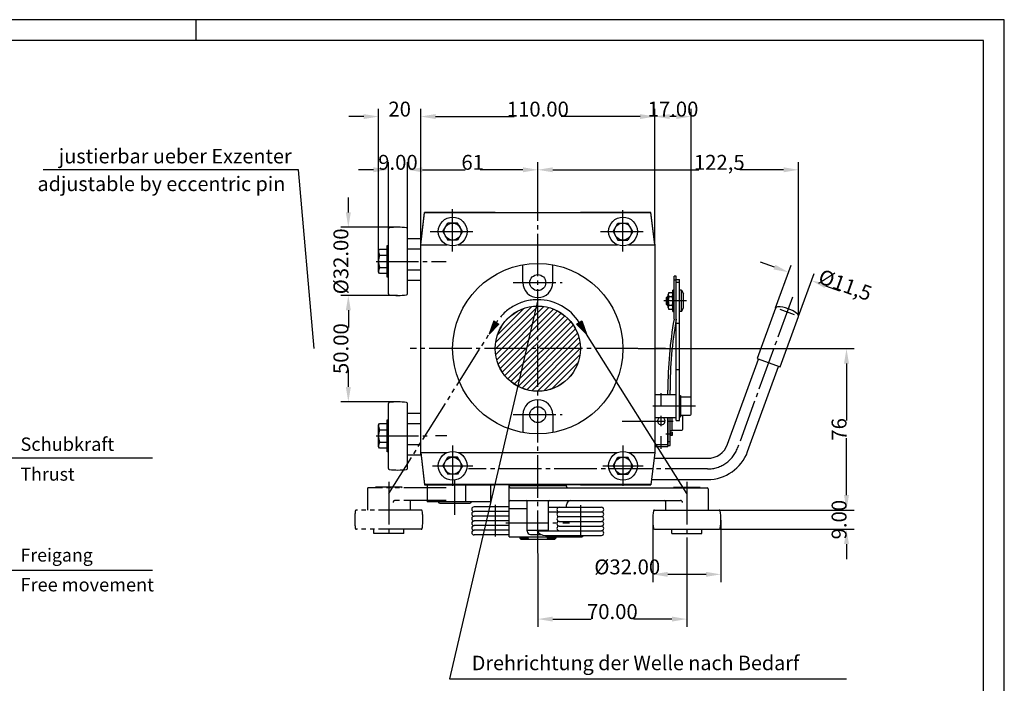
# Model space of a CAD drawing. Extents: x 0 to 840, y 0 to 594.
# Drawn here: x 377 to 840, y 282 to 594 of the extents above; entities that cross this region are included whole.
import ezdxf
from ezdxf.enums import TextEntityAlignment as Align

# ---------------------------------------------------------------- set-up
doc = ezdxf.new("R2010")
doc.units = 0
doc.header["$LTSCALE"] = 2
doc.header["$MEASUREMENT"] = 0
for name, pattern in [('AUSGEZOGEN', [0]), ('HILFSLINIE', [0]), ('MITTELLINIE', [13, 10, -1, 1, -1]), ('SCHWERLINIE', [15, 10, -1, 1, -1, 1, -1]), ('SONDERLINIE1', [0])]:
    doc.linetypes.add(name, pattern=pattern)
for name, color, linetype in [('DIN-RAHMEN', 7, 'AUSGEZOGEN'), ('FERTIGUNGSBEMASSUNG', 7, 'AUSGEZOGEN'), ('HILFSLINIE', 7, 'AUSGEZOGEN'), ('MITTELLINIE', 7, 'AUSGEZOGEN'), ('SCHRAFFUR', 7, 'AUSGEZOGEN'), ('SCHWERLINIE', 7, 'AUSGEZOGEN'), ('SICHTBARE_KANTE', 7, 'AUSGEZOGEN'), ('SONDERLINIE1', 7, 'AUSGEZOGEN'), ('ZEICHNUNGSTEXT', 7, 'AUSGEZOGEN')]:
    doc.layers.add(name, color=color, linetype=linetype)
doc.styles.get("Standard").update_dxf_attribs({"font": 'isocp'})
doc.dimstyles.new('STDBEM', dxfattribs={"dimtxt": 7, "dimasz": 7, "dimexe": 3.6, "dimexo": 0.2, "dimgap": 0.18, "dimtad": 1, "dimzin": 0, "dimdsep": 46, "dimtxsty": 'Standard', "dimcen": 3, "dimadec": 0, "dimazin": 0, "dimtfac": 1, "dimtofl": 0, "dimtmove": 2, "dimatfit": 3, "dimfxl": 0, "dimtolj": 1, "dimtzin": 0, "dimarcsym": 0})

# ---------------------------------------------------------------- blocks, each defined once
blk = doc.blocks.new('*X10')
at = {"layer": 'SCHRAFFUR', "color": 8, "linetype": 'HILFSLINIE'}
for p, q in [((600.678345, 439.107971), (620.877441, 459.306946)), ((623.505859, 459.106934), (600.878418, 436.479553)), ((617.848999, 459.106934), (600.878418, 442.136414)), ((601.358887, 434.131592), (625.85376, 458.626465)), ((601.785034, 445.87149), (614.113892, 458.200287)), ((627.982056, 457.9263), (602.059082, 432.003326)), ((602.94397, 430.059875), (629.925537, 457.041321)), ((631.705322, 455.992798), (603.992554, 428.279968)), ((605.191895, 426.65094), (633.334473, 454.793427)), ((634.81958, 453.450104), (606.535278, 425.165833)), ((608.020386, 423.82251), (636.162842, 451.964996)), ((637.362183, 450.335937), (609.649414, 422.623138)), ((611.429321, 421.574585), (638.410767, 448.556061)), ((639.295776, 446.612579), (613.372803, 420.689636)), ((615.500977, 419.989441), (639.995972, 444.484344)), ((640.47644, 442.136383), (617.848999, 419.508972)), ((620.477417, 419.30896), (640.676392, 439.507965)), ((640.47644, 436.479553), (623.505859, 419.508972)), ((627.240845, 420.415619), (639.569702, 432.744476))]:
    blk.add_line(p, q, dxfattribs=at)
blk = doc.blocks.new('*X11')
at = {"layer": 'SCHRAFFUR', "color": 8, "linetype": 'HILFSLINIE'}
for p, q in [((639.391113, 451.09201), (639.013184, 450.714203)), ((639.083618, 450.643097), (639.772949, 451.33252)), ((640.154907, 451.572998), (639.153931, 450.572021)), ((639.224243, 450.500946), (640.536743, 451.813507)), ((640.918701, 452.053986), (639.294556, 450.429871)), ((639.36499, 450.358765), (641.300659, 452.294495)), ((641.384521, 452.236938), (639.435303, 450.287689)), ((639.505615, 450.216614), (641.421753, 452.132812)), ((641.459106, 452.028656), (639.575928, 450.145538)), ((639.64624, 450.074463), (641.496338, 451.92453)), ((641.533691, 451.820374), (639.716675, 450.003357)), ((639.786987, 449.932281), (641.570923, 451.716248)), ((641.608154, 451.612122), (639.8573, 449.861206)), ((639.927612, 449.790131), (641.645508, 451.507965)), ((641.682739, 451.403839), (639.998047, 449.719025)), ((640.068359, 449.647949), (641.720093, 451.299683)), ((641.757324, 451.195557), (640.138672, 449.576874)), ((640.208984, 449.505798), (641.794678, 451.091431)), ((641.831909, 450.987274), (640.279297, 449.434692)), ((640.349731, 449.363617), (641.869141, 450.883148)), ((641.906494, 450.778992), (640.420044, 449.292542)), ((640.490356, 449.221466), (641.943726, 450.674866)), ((641.981079, 450.57074), (640.560669, 449.15036)), ((640.630981, 449.079285), (642.018311, 450.466583)), ((642.055664, 450.362457), (640.701416, 449.008209)), ((640.771729, 448.937134), (642.092896, 450.258301)), ((642.130249, 450.154175), (640.842041, 448.866028)), ((640.912354, 448.794952), (642.16748, 450.050049)), ((642.204712, 449.945892), (640.982788, 448.723877)), ((641.053101, 448.652802), (642.242065, 449.841766)), ((642.279297, 449.73764), (641.123413, 448.581696)), ((641.193726, 448.51062), (642.31665, 449.633484)), ((642.353882, 449.529358), (641.264038, 448.439545)), ((641.334473, 448.368469), (642.391235, 449.425201)), ((642.428467, 449.321075), (641.404785, 448.297394)), ((641.475098, 448.226288), (642.465698, 449.216949)), ((642.503052, 449.112793), (641.54541, 448.155212)), ((641.615845, 448.084137), (642.540283, 449.008667)), ((642.577637, 448.90451), (641.686157, 448.013062)), ((641.75647, 447.941956), (642.614868, 448.800385)), ((642.652222, 448.696259), (641.826782, 447.87088)), ((641.897095, 447.799805), (642.689453, 448.592102)), ((642.726685, 448.487976), (641.967529, 447.728729)), ((642.037842, 447.657623), (642.764038, 448.38382)), ((642.80127, 448.279694), (642.108154, 447.586548)), ((642.178467, 447.515472), (642.838623, 448.175568)), ((642.875854, 448.071411), (642.248901, 447.444397)), ((642.319214, 447.373291), (642.913208, 447.967285)), ((642.950439, 447.863159), (642.389526, 447.302216)), ((642.459839, 447.23114), (642.987671, 447.759003)), ((643.025024, 447.654877), (642.530151, 447.160065)), ((642.600586, 447.088959), (643.062256, 447.55072)), ((643.099609, 447.446594), (642.670898, 447.017883)), ((642.741211, 446.946808), (643.136841, 447.342468)), ((643.174194, 447.238312), (642.811523, 446.875732)), ((642.881958, 446.804657), (643.211426, 447.134186)), ((643.248779, 447.030029), (642.952271, 446.733551)), ((643.022583, 446.662476), (643.286011, 446.925903)), ((643.323242, 446.821777), (643.092896, 446.5914)), ((643.163208, 446.520325), (643.360596, 446.717621)), ((643.397827, 446.613495), (643.233643, 446.449219)), ((643.303955, 446.378143), (643.435181, 446.509338))]:
    blk.add_line(p, q, dxfattribs=at)
blk = doc.blocks.new('*X12')
at = {"layer": 'SCHRAFFUR', "color": 8, "linetype": 'HILFSLINIE'}
for p, q in [((599.527954, 447.87085), (598.702637, 448.696198)), ((598.739868, 448.800323), (599.598267, 447.941925)), ((599.668579, 448.013031), (598.777222, 448.90448)), ((598.814453, 449.008606), (599.739014, 448.084106)), ((599.809326, 448.155182), (598.851807, 449.112762)), ((598.889038, 449.216888), (599.879639, 448.226257)), ((599.949951, 448.297363), (598.92627, 449.321014)), ((598.963623, 449.425171), (600.020386, 448.368439)), ((600.090698, 448.439514), (599.000854, 449.529297)), ((599.038208, 449.633453), (600.161011, 448.51059)), ((600.231323, 448.581665), (599.075439, 449.737579)), ((599.112793, 449.841705), (600.301636, 448.652771)), ((600.37207, 448.723846), (599.150024, 449.945862)), ((599.187256, 450.049988), (600.442383, 448.794922)), ((600.512695, 448.865997), (599.224609, 450.154114)), ((599.261841, 450.25827), (600.583008, 448.937103)), ((600.653442, 449.008179), (599.299194, 450.362396)), ((599.336426, 450.466553), (600.723755, 449.079254)), ((600.794067, 449.15033), (599.373779, 450.570679)), ((599.411011, 450.674805), (600.86438, 449.221436)), ((600.934692, 449.292511), (599.448242, 450.778961)), ((599.485596, 450.883087), (601.005127, 449.363586)), ((601.075439, 449.434662), (599.522827, 450.987244)), ((599.560181, 451.09137), (601.145752, 449.505768)), ((601.216064, 449.576843), (599.597412, 451.195496)), ((599.634766, 451.299652), (601.286499, 449.647919)), ((601.356812, 449.718994), (599.671997, 451.403778)), ((599.709229, 451.507935), (601.427124, 449.7901)), ((601.497437, 449.861176), (599.746582, 451.612061)), ((599.783813, 451.716187), (601.567749, 449.932251)), ((601.638184, 450.003326), (599.821167, 451.820343)), ((599.858398, 451.924469), (601.708496, 450.074432)), ((601.778809, 450.145508), (599.895752, 452.028595)), ((599.932983, 452.132751), (601.849121, 450.216583)), ((601.919434, 450.287659), (599.970215, 452.236877)), ((600.053955, 452.294586), (601.989868, 450.358734)), ((602.060181, 450.42984), (600.435913, 452.054108)), ((600.817871, 451.813599), (602.130493, 450.500916)), ((602.200806, 450.571991), (601.199707, 451.57312)), ((601.581665, 451.332611), (602.27124, 450.643066)), ((602.341553, 450.714172), (601.963501, 451.092133)), ((597.919678, 446.509308), (598.050781, 446.378113)), ((598.121216, 446.449188), (597.956909, 446.613434)), ((597.994263, 446.71759), (598.191528, 446.520294)), ((598.261841, 446.59137), (598.031494, 446.821716)), ((598.068726, 446.925873), (598.332153, 446.662445)), ((598.402588, 446.733521), (598.106079, 447.029999)), ((598.143311, 447.134125), (598.4729, 446.804596)), ((598.543213, 446.875702), (598.180664, 447.238281)), ((598.217896, 447.342407), (598.613525, 446.946777)), ((598.683838, 447.017853), (598.255249, 447.446533)), ((598.29248, 447.55069), (598.754272, 447.088928)), ((598.824585, 447.160034), (598.329712, 447.654816)), ((598.367065, 447.758972), (598.894897, 447.23111)), ((598.96521, 447.302185), (598.404297, 447.863098)), ((598.44165, 447.967224), (599.035645, 447.37326)), ((599.105957, 447.444366), (598.478882, 448.071381)), ((598.516235, 448.175507), (599.17627, 447.515442)), ((599.246582, 447.586517), (598.553467, 448.279663)), ((598.590698, 448.383789), (599.316895, 447.657593)), ((599.387329, 447.728699), (598.628052, 448.487915)), ((598.665283, 448.592072), (599.457642, 447.799774))]:
    blk.add_line(p, q, dxfattribs=at)
blk = doc.blocks.new('*D39')
at = {"layer": 'Defpoints', "color": 0, "linetype": 'HILFSLINIE'}
for p in [(620.68, 523.31), (620.68, 509.31), (559.48, 495.54)]:
    blk.add_point(p, dxfattribs=at)
at = {"layer": 'FERTIGUNGSBEMASSUNG', "color": 0, "linetype": 'HILFSLINIE', "lineweight": -2}
for p, q in [((559.48, 495.74), (559.48, 526.91)), ((566.48, 523.31), (586.54, 523.31)), ((613.68, 523.31), (593.62, 523.31)), ((620.68, 509.51), (620.68, 526.91))]:
    blk.add_line(p, q, dxfattribs=at)
at = {"layer": 'FERTIGUNGSBEMASSUNG', "color": 0, "linetype": 'HILFSLINIE'}
for points in [[(566.48, 524.47), (566.48, 522.14), (559.48, 523.31)], [(613.68, 524.47), (613.68, 522.14), (620.68, 523.31)]]:
    blk.add_solid(points, dxfattribs=at)
at = {"layer": 'FERTIGUNGSBEMASSUNG', "color": 0, "linetype": 'HILFSLINIE', "insert": (590.08, 526.81), "char_height": 7, "attachment_point": 5}
blk.add_mtext('\\A1;61', dxfattribs=at)
blk = doc.blocks.new('*D40')
at = {"layer": 'Defpoints', "color": 0, "linetype": 'HILFSLINIE'}
for p in [(550.48, 523.31), (550.48, 495.54), (559.48, 495.54)]:
    blk.add_point(p, dxfattribs=at)
at = {"layer": 'FERTIGUNGSBEMASSUNG', "color": 0, "linetype": 'HILFSLINIE', "lineweight": -2}
for p, q in [((543.48, 523.31), (536.48, 523.31)), ((550.48, 495.74), (550.48, 526.91)), ((559.48, 495.74), (559.48, 526.91)), ((566.48, 523.31), (573.48, 523.31))]:
    blk.add_line(p, q, dxfattribs=at)
at = {"layer": 'FERTIGUNGSBEMASSUNG', "color": 0, "linetype": 'HILFSLINIE'}
for points in [[(543.48, 524.47), (543.48, 522.14), (550.48, 523.31)], [(566.48, 524.47), (566.48, 522.14), (559.48, 523.31)]]:
    blk.add_solid(points, dxfattribs=at)
at = {"layer": 'FERTIGUNGSBEMASSUNG', "color": 0, "linetype": 'HILFSLINIE', "insert": (554.98, 526.81), "char_height": 7, "attachment_point": 5}
blk.add_mtext('\\A1;9.00', dxfattribs=at)
blk = doc.blocks.new('*D41')
at = {"layer": 'Defpoints', "color": 0, "linetype": 'HILFSLINIE'}
for p in [(545.88, 548.31), (565.68, 490.91), (545.88, 485.31)]:
    blk.add_point(p, dxfattribs=at)
at = {"layer": 'FERTIGUNGSBEMASSUNG', "color": 0, "linetype": 'HILFSLINIE', "lineweight": -2}
for p, q in [((545.88, 485.51), (545.88, 551.91)), ((565.68, 491.11), (565.68, 551.91)), ((538.88, 548.31), (531.88, 548.31)), ((572.68, 548.31), (579.68, 548.31))]:
    blk.add_line(p, q, dxfattribs=at)
at = {"layer": 'FERTIGUNGSBEMASSUNG', "color": 0, "linetype": 'HILFSLINIE'}
for points in [[(538.88, 549.47), (538.88, 547.14), (545.88, 548.31)], [(572.68, 549.47), (572.68, 547.14), (565.68, 548.31)]]:
    blk.add_solid(points, dxfattribs=at)
at = {"layer": 'FERTIGUNGSBEMASSUNG', "color": 0, "linetype": 'HILFSLINIE', "insert": (555.78, 551.81), "char_height": 7, "attachment_point": 5}
blk.add_mtext('\\A1;20', dxfattribs=at)
blk = doc.blocks.new('*D42')
at = {"layer": 'Defpoints', "color": 0, "linetype": 'HILFSLINIE'}
for p in [(675.68, 548.31), (565.68, 490.91), (675.68, 488.31)]:
    blk.add_point(p, dxfattribs=at)
at = {"layer": 'FERTIGUNGSBEMASSUNG', "color": 0, "linetype": 'HILFSLINIE', "lineweight": -2}
for p, q in [((565.68, 491.11), (565.68, 551.91)), ((675.68, 488.51), (675.68, 551.91)), ((572.68, 548.31), (609.64, 548.31)), ((668.68, 548.31), (631.71, 548.31))]:
    blk.add_line(p, q, dxfattribs=at)
at = {"layer": 'FERTIGUNGSBEMASSUNG', "color": 0, "linetype": 'HILFSLINIE'}
for points in [[(572.68, 549.47), (572.68, 547.14), (565.68, 548.31)], [(668.68, 549.47), (668.68, 547.14), (675.68, 548.31)]]:
    blk.add_solid(points, dxfattribs=at)
at = {"layer": 'FERTIGUNGSBEMASSUNG', "color": 0, "linetype": 'HILFSLINIE', "insert": (620.68, 551.81), "char_height": 7, "attachment_point": 5}
blk.add_mtext('\\A1;110.00', dxfattribs=at)
blk = doc.blocks.new('*D43')
at = {"layer": 'Defpoints', "color": 0, "linetype": 'HILFSLINIE'}
for p in [(675.68, 548.31), (675.68, 488.31), (692.68, 416.06)]:
    blk.add_point(p, dxfattribs=at)
at = {"layer": 'FERTIGUNGSBEMASSUNG', "color": 0, "linetype": 'HILFSLINIE', "lineweight": -2}
for p, q in [((675.68, 488.51), (675.68, 551.91)), ((692.68, 416.26), (692.68, 551.91)), ((685.68, 548.31), (682.68, 548.31))]:
    blk.add_line(p, q, dxfattribs=at)
at = {"layer": 'FERTIGUNGSBEMASSUNG', "color": 0, "linetype": 'HILFSLINIE'}
for points in [[(682.68, 549.47), (682.68, 547.14), (675.68, 548.31)], [(685.68, 549.47), (685.68, 547.14), (692.68, 548.31)]]:
    blk.add_solid(points, dxfattribs=at)
at = {"layer": 'FERTIGUNGSBEMASSUNG', "color": 0, "linetype": 'HILFSLINIE', "insert": (684.18, 551.81), "char_height": 7, "attachment_point": 5}
blk.add_mtext('\\A1;17.00', dxfattribs=at)
blk = doc.blocks.new('*D44')
at = {"layer": 'Defpoints', "color": 0, "linetype": 'HILFSLINIE'}
for p in [(554.98, 496.31), (531.68, 464.31), (554.98, 464.31)]:
    blk.add_point(p, dxfattribs=at)
at = {"layer": 'FERTIGUNGSBEMASSUNG', "color": 0, "linetype": 'HILFSLINIE', "lineweight": -2}
for p, q in [((531.68, 503.31), (531.68, 510.31)), ((554.78, 496.31), (528.08, 496.31)), ((554.78, 464.31), (528.08, 464.31)), ((531.68, 457.31), (531.68, 450.31))]:
    blk.add_line(p, q, dxfattribs=at)
at = {"layer": 'FERTIGUNGSBEMASSUNG', "color": 0, "linetype": 'HILFSLINIE'}
for points in [[(530.51, 503.31), (532.84, 503.31), (531.68, 496.31)], [(530.51, 457.31), (532.84, 457.31), (531.68, 464.31)]]:
    blk.add_solid(points, dxfattribs=at)
at = {"layer": 'FERTIGUNGSBEMASSUNG', "color": 0, "linetype": 'HILFSLINIE', "insert": (528.18, 480.31), "char_height": 7, "attachment_point": 5, "rotation": 90}
blk.add_mtext('\\A1;%%c32.00', dxfattribs=at)
blk = doc.blocks.new('*D45')
at = {"layer": 'Defpoints', "color": 0, "linetype": 'HILFSLINIE'}
for p in [(554.98, 464.31), (531.68, 414.31), (554.98, 414.31)]:
    blk.add_point(p, dxfattribs=at)
at = {"layer": 'FERTIGUNGSBEMASSUNG', "color": 0, "linetype": 'HILFSLINIE', "lineweight": -2}
for p, q in [((554.78, 464.31), (528.08, 464.31)), ((531.68, 457.31), (531.68, 449.29)), ((531.68, 421.31), (531.68, 429.33)), ((554.78, 414.31), (528.08, 414.31))]:
    blk.add_line(p, q, dxfattribs=at)
at = {"layer": 'FERTIGUNGSBEMASSUNG', "color": 0, "linetype": 'HILFSLINIE'}
for points in [[(530.51, 457.31), (532.84, 457.31), (531.68, 464.31)], [(530.51, 421.31), (532.84, 421.31), (531.68, 414.31)]]:
    blk.add_solid(points, dxfattribs=at)
at = {"layer": 'FERTIGUNGSBEMASSUNG', "color": 0, "linetype": 'HILFSLINIE', "insert": (528.18, 439.31), "char_height": 7, "attachment_point": 5, "rotation": 90}
blk.add_mtext('\\A1;50.00', dxfattribs=at)
blk = doc.blocks.new('*D46')
at = {"layer": 'Defpoints', "color": 0, "linetype": 'HILFSLINIE'}
for p in [(667.68, 439.31), (765.68, 439.31), (705.91, 363.51)]:
    blk.add_point(p, dxfattribs=at)
at = {"layer": 'FERTIGUNGSBEMASSUNG', "color": 0, "linetype": 'HILFSLINIE', "lineweight": -2}
for p, q in [((667.88, 439.31), (769.28, 439.31)), ((765.68, 432.31), (765.68, 405.61)), ((765.68, 370.51), (765.68, 397.2)), ((706.11, 363.51), (769.28, 363.51))]:
    blk.add_line(p, q, dxfattribs=at)
at = {"layer": 'FERTIGUNGSBEMASSUNG', "color": 0, "linetype": 'HILFSLINIE'}
for points in [[(764.51, 432.31), (766.84, 432.31), (765.68, 439.31)], [(764.51, 370.51), (766.84, 370.51), (765.68, 363.51)]]:
    blk.add_solid(points, dxfattribs=at)
at = {"layer": 'FERTIGUNGSBEMASSUNG', "color": 0, "linetype": 'HILFSLINIE', "insert": (762.18, 401.41), "char_height": 7, "attachment_point": 5, "rotation": 90}
blk.add_mtext('\\A1;76', dxfattribs=at)
blk = doc.blocks.new('*D47')
at = {"layer": 'Defpoints', "color": 0, "linetype": 'HILFSLINIE'}
for p in [(705.91, 363.51), (705.91, 354.51), (765.68, 354.51)]:
    blk.add_point(p, dxfattribs=at)
at = {"layer": 'FERTIGUNGSBEMASSUNG', "color": 0, "linetype": 'HILFSLINIE', "lineweight": -2}
for p, q in [((765.68, 370.51), (765.68, 377.51)), ((706.11, 363.51), (769.28, 363.51)), ((706.11, 354.51), (769.28, 354.51)), ((765.68, 347.51), (765.68, 340.51))]:
    blk.add_line(p, q, dxfattribs=at)
at = {"layer": 'FERTIGUNGSBEMASSUNG', "color": 0, "linetype": 'HILFSLINIE'}
for points in [[(764.51, 370.51), (766.84, 370.51), (765.68, 363.51)], [(764.51, 347.51), (766.84, 347.51), (765.68, 354.51)]]:
    blk.add_solid(points, dxfattribs=at)
at = {"layer": 'FERTIGUNGSBEMASSUNG', "color": 0, "linetype": 'HILFSLINIE', "insert": (762.18, 359.01), "char_height": 7, "attachment_point": 5, "rotation": 90}
blk.add_mtext('\\A1;9.00', dxfattribs=at)
blk = doc.blocks.new('*D48')
at = {"layer": 'Defpoints', "color": 0, "linetype": 'HILFSLINIE'}
for p in [(674.68, 359.01), (706.68, 359.01), (674.68, 333.31)]:
    blk.add_point(p, dxfattribs=at)
at = {"layer": 'FERTIGUNGSBEMASSUNG', "color": 0, "linetype": 'HILFSLINIE', "lineweight": -2}
for p, q in [((674.68, 358.81), (674.68, 329.71)), ((706.68, 358.81), (706.68, 329.71)), ((699.68, 333.31), (681.68, 333.31))]:
    blk.add_line(p, q, dxfattribs=at)
at = {"layer": 'FERTIGUNGSBEMASSUNG', "color": 0, "linetype": 'HILFSLINIE'}
for points in [[(681.68, 334.47), (681.68, 332.14), (674.68, 333.31)], [(699.68, 334.47), (699.68, 332.14), (706.68, 333.31)]]:
    blk.add_solid(points, dxfattribs=at)
at = {"layer": 'FERTIGUNGSBEMASSUNG', "color": 0, "linetype": 'HILFSLINIE', "insert": (662.68, 336.81), "char_height": 7, "attachment_point": 5}
blk.add_mtext('\\A1;%%c32.00', dxfattribs=at)
blk = doc.blocks.new('*D49')
at = {"layer": 'Defpoints', "color": 0, "linetype": 'HILFSLINIE'}
for p in [(690.68, 350.86), (620.68, 343.31), (620.68, 312.31)]:
    blk.add_point(p, dxfattribs=at)
at = {"layer": 'FERTIGUNGSBEMASSUNG', "color": 0, "linetype": 'HILFSLINIE', "lineweight": -2}
for p, q in [((690.68, 350.66), (690.68, 308.71)), ((620.68, 343.11), (620.68, 308.71)), ((627.68, 312.31), (645.69, 312.31)), ((683.68, 312.31), (665.66, 312.31))]:
    blk.add_line(p, q, dxfattribs=at)
at = {"layer": 'FERTIGUNGSBEMASSUNG', "color": 0, "linetype": 'HILFSLINIE'}
for points in [[(627.68, 313.47), (627.68, 311.14), (620.68, 312.31)], [(683.68, 313.47), (683.68, 311.14), (690.68, 312.31)]]:
    blk.add_solid(points, dxfattribs=at)
at = {"layer": 'FERTIGUNGSBEMASSUNG', "color": 0, "linetype": 'HILFSLINIE', "insert": (655.68, 315.81), "char_height": 7, "attachment_point": 5}
blk.add_mtext('\\A1;70.00', dxfattribs=at)
blk = doc.blocks.new('*D50')
at = {"layer": 'Defpoints', "color": 0, "linetype": 'HILFSLINIE'}
for p in [(620.68, 523.31), (620.68, 509.31), (743.14, 454.75)]:
    blk.add_point(p, dxfattribs=at)
at = {"layer": 'FERTIGUNGSBEMASSUNG', "color": 0, "linetype": 'HILFSLINIE', "lineweight": -2}
for p, q in [((620.68, 509.51), (620.68, 526.91)), ((627.68, 523.31), (696.31, 523.31)), ((736.14, 523.31), (715.51, 523.31)), ((743.14, 454.95), (743.14, 526.91))]:
    blk.add_line(p, q, dxfattribs=at)
at = {"layer": 'FERTIGUNGSBEMASSUNG', "color": 0, "linetype": 'HILFSLINIE'}
for points in [[(627.68, 524.47), (627.68, 522.14), (620.68, 523.31)], [(736.14, 524.47), (736.14, 522.14), (743.14, 523.31)]]:
    blk.add_solid(points, dxfattribs=at)
at = {"layer": 'FERTIGUNGSBEMASSUNG', "color": 0, "linetype": 'HILFSLINIE', "insert": (705.91, 526.81), "char_height": 7, "attachment_point": 5}
blk.add_mtext('\\A1;122,5', dxfattribs=at)
blk = doc.blocks.new('*D51')
at = {"layer": 'Defpoints', "color": 0, "linetype": 'HILFSLINIE'}
for p in [(749.22, 471.27), (732.32, 458.32), (743.08, 454.41)]:
    blk.add_point(p, dxfattribs=at)
at = {"layer": 'FERTIGUNGSBEMASSUNG', "color": 0, "linetype": 'HILFSLINIE', "lineweight": -2}
for p, q in [((731.88, 477.58), (725.3, 479.98)), ((732.39, 458.51), (739.69, 478.57)), ((743.15, 454.6), (750.45, 474.65)), ((755.8, 468.88), (762.37, 466.48))]:
    blk.add_line(p, q, dxfattribs=at)
at = {"layer": 'FERTIGUNGSBEMASSUNG', "color": 0, "linetype": 'HILFSLINIE'}
for points in [[(732.28, 478.68), (731.48, 476.49), (738.46, 475.19)], [(756.2, 469.97), (755.4, 467.78), (749.22, 471.27)]]:
    blk.add_solid(points, dxfattribs=at)
at = {"layer": 'FERTIGUNGSBEMASSUNG', "color": 0, "linetype": 'HILFSLINIE', "insert": (765.09, 469.22), "char_height": 7, "attachment_point": 5, "rotation": 340}
blk.add_mtext('\\A1;%%c11,5', dxfattribs=at)

msp = doc.modelspace()

# ---------------------------------------------------------------- linework, layer by layer
at = {"layer": 'DIN-RAHMEN', "color": 8, "linetype": 'HILFSLINIE'}
for p, q in [((839.800049, 593.799988), (0.200001, 593.799988)), ((460.200012, 584), (460.200012, 593.799988)), ((839.800049, 0.2), (839.800049, 593.799988))]:
    msp.add_line(p, q, dxfattribs=at)
at = {"layer": 'DIN-RAHMEN', "color": 7, "linetype": 'AUSGEZOGEN'}
for p, q in [((830, 584), (10, 584)), ((830, 10), (830, 584))]:
    msp.add_line(p, q, dxfattribs=at)
at = {"layer": 'HILFSLINIE', "color": 8, "linetype": 'HILFSLINIE'}
for p, q in [((681.976562, 463.329437), (681.17688, 463.329437)), ((681.17688, 460.087433), (681.976562, 460.087433)), ((734.417969, 457.797485), (741.136841, 455.352051)), ((600.002563, 452.326996), (597.771606, 446.095978)), ((602.42688, 450.800385), (597.771606, 446.095978)), ((600.002563, 452.326996), (602.42688, 450.800385)), ((638.927979, 450.800385), (641.352295, 452.326996)), ((638.927979, 450.800385), (643.58313, 446.095978)), ((641.352295, 452.326996), (643.58313, 446.095978)), ((690.67749, 371.307953), (643.58313, 446.095978)), ((675.677368, 394.227966), (681.677368, 394.227966))]:
    msp.add_line(p, q, dxfattribs=at)
msp.add_arc((620.677368, 439.307953), 22.999998, 32.198689, 90, dxfattribs=at)
at = {"layer": 'MITTELLINIE', "color": 8, "linetype": 'MITTELLINIE'}
for p, q in [((620.677368, 343.307953), (620.677368, 509.307922)), ((580.677368, 484.857941), (580.677368, 505.871063)), ((660.677368, 484.857941), (660.677368, 504.362823)), ((570.18335, 494.307953), (591.171509, 494.307953)), ((650.18335, 494.307953), (671.171387, 494.307953)), ((544.677368, 480.307953), (577.677368, 480.307953)), ((609.177368, 470.307953), (632.177368, 470.307953)), ((740.28064, 463.452362), (714.520752, 392.677643)), ((690.466919, 461.708435), (679.886963, 461.708435)), ((667.677368, 439.307953), (560.677368, 439.307953)), ((680.677368, 439.307953), (675.477417, 439.307953)), ((678.677368, 412.34436), (678.677368, 418.333557)), ((694.677368, 412.307953), (673.072998, 412.307953)), ((609.177368, 408.307953), (632.177368, 408.307953)), ((678.677368, 402.902588), (678.677368, 407.713318)), ((660.267334, 405.307953), (684.952515, 405.307983)), ((544.677368, 398.307953), (569.952393, 398.307953)), ((577.927368, 398.307953), (572.677368, 398.307953)), ((678.677368, 392.282349), (678.677368, 398.271576)), ((680.747803, 399.307983), (683.806885, 399.307983)), ((580.677368, 393.757965), (580.677368, 374.857971)), ((660.677368, 393.757965), (660.677368, 374.857971)), ((571.227417, 384.307953), (590.127441, 384.307953)), ((651.227417, 384.307953), (670.127441, 384.307953)), ((700.425293, 382.807953), (588.177368, 382.807953)), ((550.677368, 376.742645), (550.677368, 350.858063)), ((581.677368, 361.207947), (581.677368, 377.632446)), ((690.67749, 376.742645), (690.67749, 350.858063)), ((600.677368, 365.998016), (600.677368, 351.022095)), ((640.677368, 365.798065), (640.677368, 350.618073)), ((605.727417, 357.507996), (630.384888, 357.507996)), ((632.424438, 357.507996), (635.627441, 357.507996))]:
    msp.add_line(p, q, dxfattribs=at)
msp.add_arc((700.425293, 397.807953), 14.999999, 270, 340.000061, dxfattribs=at)
at = {"layer": 'SCHWERLINIE', "color": 8, "linetype": 'SCHWERLINIE'}
for p, q in [((550.677368, 371.307953), (597.771606, 446.095978)), ((540.677368, 373.508057), (540.677368, 363.508057)), ((577.677368, 374.008026), (541.177368, 374.008057)), ((544.677368, 374.008057), (544.377319, 374.308044)), ((556.977295, 374.308044), (544.377319, 374.308044)), ((556.677368, 374.008057), (556.977295, 374.308044)), ((577.677368, 368.007996), (553.67749, 368.007996)), ((560.677368, 367.508057), (560.677368, 363.508057)), ((565.904907, 363.508057), (535.449829, 363.508057)), ((565.904907, 354.508057), (535.449829, 354.508057)), ((543.677368, 352.508057), (543.677368, 354.508057)), ((557.677368, 352.508057), (543.677368, 352.508057)), ((557.677368, 352.508057), (557.677368, 354.508057))]:
    msp.add_line(p, q, dxfattribs=at)
for centre, radius, start, end in [((620.677368, 439.307953), 22.999998, 90, 147.801147), ((541.177368, 373.508057), 0.5, 90, 180), ((553.67749, 367.007996), 1, 90, 180), ((561.177368, 367.508057), 0.5, 90, 180), ((564.677368, 359.008057), 29.999996, 172.207062, 187.792862), ((535.449829, 363.008057), 0.500017, 90, 172.210587), ((565.904907, 363.008057), 0.5, 7.794776, 90), ((536.677368, 359.008057), 29.999996, 352.207092, 7.79296), ((535.449829, 355.008057), 0.5, 187.791306, 270), ((565.904907, 355.008057), 0.499986, 270, 352.208679)]:
    msp.add_arc(centre, radius, start, end, dxfattribs=at)
at = {"layer": 'SICHTBARE_KANTE', "color": 7, "linetype": 'AUSGEZOGEN'}
for p, q in [((565.677368, 488.307953), (567.519165, 503.307953)), ((565.677368, 488.057953), (567.519165, 503.057953)), ((600.677368, 503.307953), (567.519165, 503.307953)), ((673.835571, 503.057953), (567.519165, 503.057953)), ((600.677368, 503.107941), (600.677368, 503.307953)), ((640.677368, 503.107941), (600.677368, 503.107941)), ((673.835571, 503.307953), (640.677368, 503.307953)), ((640.677368, 503.107941), (640.677368, 503.307953)), ((675.677368, 488.307953), (673.835571, 503.307953)), ((675.677368, 488.057953), (673.835571, 503.057953)), ((550.477417, 465.080383), (550.477417, 495.535492)), ((559.477417, 465.080383), (559.477417, 495.535492)), ((576.077393, 494.307953), (578.340454, 498.307953)), ((583.014282, 498.307953), (578.340454, 498.307953)), ((585.277344, 494.307953), (583.014282, 498.307953)), ((656.077393, 494.307953), (658.340454, 498.307953)), ((658.340454, 498.307953), (663.014282, 498.307953)), ((665.277344, 494.307953), (663.014282, 498.307953)), ((565.677368, 490.907959), (559.477417, 490.907959)), ((565.677368, 389.307953), (565.677368, 490.907959)), ((576.077393, 494.307953), (578.340454, 490.307953)), ((583.014282, 490.307953), (578.340454, 490.307953)), ((585.277344, 494.307953), (583.014282, 490.307953)), ((656.077393, 494.307953), (658.340454, 490.307953)), ((658.340454, 490.307953), (663.014282, 490.307953)), ((665.277344, 494.307953), (663.014282, 490.307953)), ((545.877441, 485.307953), (546.327393, 486.081451)), ((546.327393, 486.081451), (549.877441, 486.081451)), ((549.877441, 472.807953), (549.877441, 487.807953)), ((549.877441, 487.807953), (550.477417, 487.807953)), ((565.677368, 486.000946), (559.477417, 486.000946)), ((565.677368, 488.057953), (578.12793, 488.057953)), ((583.226929, 488.057953), (658.12793, 488.057953)), ((663.226929, 488.057953), (675.677368, 488.057953)), ((675.677368, 488.307953), (675.677368, 390.307953)), ((545.877441, 475.307953), (545.877441, 485.307953)), ((546.327393, 483.194702), (549.877441, 483.194702)), ((546.327393, 477.421204), (549.877441, 477.421204)), ((613.677368, 470.307953), (613.677368, 478.690674)), ((627.677368, 470.307953), (627.677368, 478.690674)), ((546.327393, 474.534454), (545.877441, 475.307953)), ((549.877441, 474.534454), (546.327393, 474.534454)), ((550.477417, 472.807953), (549.877441, 472.807953)), ((565.677368, 476.214966), (559.477417, 476.214905)), ((684.676636, 453.208252), (684.676514, 473.307892)), ((685.67688, 473.307892), (684.676514, 473.307892)), ((685.677124, 405.507965), (685.67688, 473.307892)), ((565.677368, 471.307953), (559.477417, 471.307953)), ((685.67688, 471.440887), (684.676514, 471.440887)), ((685.67688, 471.708405), (687.17688, 471.708405)), ((685.67688, 470.540405), (687.17688, 470.540405)), ((687.177124, 405.507965), (687.17688, 471.708405)), ((681.476929, 463.708435), (681.17688, 463.408417)), ((681.17688, 460.008423), (681.17688, 463.408417)), ((681.976562, 463.708435), (681.476929, 463.708435)), ((681.476929, 459.708435), (681.476929, 463.708435)), ((681.976562, 458.677338), (681.976562, 464.739502)), ((682.291626, 465.749878), (683.861572, 465.749878)), ((682.291626, 463.729156), (683.861572, 463.729126)), ((684.676514, 466.708435), (684.176514, 466.708435)), ((684.176514, 456.708435), (684.176514, 466.708435)), ((688.17688, 466.708435), (687.17688, 466.708435)), ((688.17688, 456.708435), (688.17688, 466.708435)), ((688.17688, 466.708435), (689.17688, 464.976379)), ((689.17688, 458.440491), (689.17688, 464.976379)), ((681.476929, 459.708435), (681.17688, 460.008423)), ((681.476929, 459.708435), (681.976562, 459.708435)), ((682.291626, 459.687714), (683.861572, 459.687714)), ((688.17688, 456.708435), (689.17688, 458.440491)), ((732.321899, 458.324738), (723.710327, 434.664642)), ((683.861572, 457.666931), (682.291626, 457.666931)), ((684.176514, 456.708435), (684.676514, 456.708435)), ((688.17688, 456.708435), (687.17688, 456.708435)), ((734.469849, 430.748505), (743.081421, 454.4086)), ((685.67688, 451.207581), (687.17688, 451.207581)), ((709.822266, 394.387756), (724.391602, 434.416687)), ((719.219116, 390.967529), (733.788574, 430.99646)), ((723.710327, 434.664642), (734.469849, 430.748505)), ((685.677124, 429.511963), (687.177124, 429.511963)), ((675.677368, 417.807953), (685.677368, 417.807953)), ((681.777344, 417.807953), (681.777344, 419.807983)), ((682.777344, 417.807953), (682.777344, 419.807983)), ((687.177368, 417.306183), (687.677368, 417.306152)), ((687.677368, 417.306152), (687.677368, 407.309753)), ((692.177368, 416.557953), (687.677368, 416.557953)), ((550.477417, 383.080414), (550.477417, 413.535522)), ((559.477417, 383.080414), (559.477417, 413.535522)), ((692.677368, 408.557953), (692.677368, 416.057953)), ((565.677368, 408.907959), (559.477417, 408.907959)), ((613.677368, 408.307953), (613.677368, 399.925232)), ((627.677368, 408.307953), (627.677368, 399.925232)), ((687.177368, 407.309723), (687.677368, 407.309753)), ((687.677368, 408.057953), (692.177368, 408.057953)), ((688.777344, 401.557983), (688.777344, 408.057953)), ((545.877441, 403.307953), (546.327393, 404.081451)), ((545.877441, 393.307953), (545.877441, 403.307953)), ((546.327393, 404.081451), (549.877441, 404.081451)), ((549.877441, 390.807953), (549.877441, 405.807953)), ((549.877441, 405.807953), (550.477417, 405.807953)), ((565.677368, 404.000946), (559.477417, 404.000946)), ((685.677368, 406.807953), (675.677368, 406.807953)), ((681.677368, 406.807953), (681.677368, 393.307953)), ((681.777344, 393.807983), (681.777344, 406.807953)), ((682.777344, 393.807983), (682.777344, 406.807953)), ((683.777344, 400.707977), (683.777344, 406.807953)), ((685.677124, 405.507965), (687.177124, 405.507965)), ((546.327393, 401.194702), (549.877441, 401.194702)), ((683.777344, 400.707977), (682.777344, 400.707977)), ((682.777344, 400.307983), (683.077393, 400.307983)), ((683.077393, 398.307983), (682.777344, 398.307983)), ((683.077393, 400.307983), (683.077393, 398.307983)), ((683.077393, 400.307983), (683.777344, 400.120422)), ((683.777344, 398.495544), (683.077393, 398.307983)), ((683.777344, 401.057983), (688.277344, 401.057983)), ((683.777344, 400.120422), (683.777344, 398.495544)), ((546.327393, 392.534454), (545.877441, 393.307953)), ((546.327393, 395.421204), (549.877441, 395.421204)), ((565.677368, 394.214966), (559.477417, 394.214966)), ((675.677368, 393.307953), (681.677368, 393.307953)), ((681.777344, 397.307953), (681.677368, 397.307953)), ((681.777344, 395.674988), (682.777344, 395.674988)), ((681.777344, 393.807983), (682.777344, 393.807983)), ((549.877441, 392.534454), (546.327393, 392.534454)), ((550.477417, 390.807953), (549.877441, 390.807953)), ((565.677368, 389.307953), (559.477417, 389.307953)), ((565.677368, 390.557953), (578.12793, 390.557953)), ((565.677368, 390.557953), (567.519165, 375.557953)), ((565.677368, 390.307953), (567.519165, 375.307953)), ((583.226929, 390.557953), (658.12793, 390.557953)), ((663.226929, 390.557953), (675.677368, 390.557953)), ((675.677368, 390.557953), (673.835571, 375.557953)), ((675.677368, 390.307953), (673.835571, 375.307953)), ((576.077393, 384.307953), (578.340454, 388.307953)), ((576.077393, 384.307953), (578.340454, 380.307953)), ((583.014282, 388.307953), (578.340454, 388.307953)), ((585.277344, 384.307953), (583.014282, 388.307953)), ((585.277344, 384.307953), (583.014282, 380.307953)), ((656.077393, 384.307953), (658.340454, 388.307953)), ((656.077393, 384.307953), (658.340454, 380.307953)), ((658.340454, 388.307953), (663.014282, 388.307953)), ((665.277344, 384.307953), (663.014282, 388.307953)), ((665.277344, 384.307953), (663.014282, 380.307953)), ((675.370361, 387.807953), (700.425293, 387.807953)), ((583.014282, 380.307953), (578.340454, 380.307953)), ((658.340454, 380.307953), (663.014282, 380.307953)), ((673.835571, 375.557953), (567.519165, 375.557953)), ((567.519165, 375.307953), (600.677368, 375.307953)), ((568.677368, 375.307953), (568.677368, 367.307953)), ((586.677368, 375.307953), (586.677368, 367.307953)), ((598.677368, 367.307953), (598.677368, 375.307953)), ((600.677368, 375.507965), (600.677368, 375.307953)), ((600.677368, 375.507965), (640.677368, 375.507965)), ((607.177368, 351.007996), (607.17749, 375.007965)), ((607.17749, 375.007965), (634.17749, 375.007996)), ((608.677368, 375.007965), (608.677368, 375.507965)), ((632.677368, 375.507965), (632.677368, 375.007965)), ((634.17749, 374.507996), (634.17749, 375.007996)), ((640.677368, 375.507965), (640.677368, 375.307953)), ((640.677368, 375.307953), (673.835571, 375.307953)), ((674.142578, 377.807953), (700.425293, 377.807953)), ((607.67749, 374.007996), (700.17749, 374.008057)), ((684.377441, 374.308044), (696.977417, 374.308044)), ((684.67749, 374.008057), (684.377441, 374.308044)), ((696.67749, 374.008057), (696.977417, 374.308044)), ((700.67749, 373.508057), (700.67749, 363.508057)), ((598.677368, 367.307953), (568.677368, 367.307953)), ((574.677368, 366.807953), (588.677368, 366.807953)), ((607.67749, 368.007996), (687.677368, 368.007996)), ((615.677368, 353.607971), (615.677368, 367.507996)), ((625.677368, 353.808044), (625.677368, 367.507996)), ((634.17749, 364.808044), (634.17749, 366.007996)), ((680.67749, 367.508057), (680.67749, 363.508057)), ((607.177368, 365.007996), (590.777466, 365.007996)), ((607.177368, 362.807983), (590.777466, 362.807983)), ((615.677368, 364.007965), (607.17749, 364.007965)), ((625.677368, 364.808044), (650.577393, 364.808044)), ((625.677368, 362.608032), (650.577393, 362.608032)), ((675.449829, 363.508057), (705.905029, 363.508057)), ((607.177368, 360.608002), (590.777466, 360.608002)), ((607.177368, 358.40799), (590.777466, 358.40799)), ((607.177368, 356.208008), (590.777466, 356.208008)), ((630.777344, 360.408051), (650.577393, 360.40802)), ((630.777344, 358.208038), (650.577393, 358.208038)), ((607.177368, 354.007996), (590.777466, 354.008026)), ((607.177368, 351.808014), (590.777466, 351.808014)), ((615.677368, 354.007965), (625.677368, 354.007996)), ((617.277466, 352.007996), (622.380127, 352.007996)), ((620.297485, 353.808044), (650.577393, 353.808044)), ((624.277344, 351.608063), (650.577393, 351.608032)), ((630.777344, 356.008057), (650.577393, 356.008026)), ((634.177368, 351.007996), (634.177368, 351.608063)), ((675.449829, 354.508057), (705.905029, 354.508057)), ((683.67749, 352.508057), (683.67749, 354.508057)), ((683.67749, 352.508057), (697.67749, 352.508057)), ((697.67749, 352.508057), (697.67749, 354.508057)), ((607.177368, 351.007996), (641.377441, 351.007996)), ((612.177368, 351.007996), (612.177368, 350.307953)), ((612.177368, 350.307953), (616.077393, 350.307953)), ((612.177368, 350.307953), (612.677368, 349.807953)), ((612.677368, 349.807953), (628.677368, 349.807953)), ((616.077393, 350.307953), (615.788696, 349.807953)), ((616.077393, 350.307953), (616.077393, 351.007996)), ((625.277344, 350.307953), (625.277344, 351.007996)), ((625.277344, 350.307953), (629.177368, 350.307953)), ((625.277344, 350.307953), (625.56604, 349.807953)), ((629.177368, 350.307953), (628.677368, 349.807953)), ((629.177368, 351.007996), (629.177368, 350.307953))]:
    msp.add_line(p, q, dxfattribs=at)
for centre, radius in [((580.677368, 494.307953), 6.75), ((660.677368, 494.307953), 6.75), ((580.677368, 494.307953), 4), ((660.677368, 494.307953), 4), ((620.677368, 439.307953), 39.999996), ((620.677368, 470.307953), 3.75), ((620.677368, 439.307953), 20.024998), ((620.677368, 439.307953), 19.999998), ((620.677368, 408.307953), 3.75), ((580.677368, 384.307953), 6.75), ((660.677368, 384.307953), 6.75), ((580.677368, 384.307953), 4), ((660.677368, 384.307953), 4)]:
    msp.add_circle(centre, radius, dxfattribs=at)
for centre, radius, start, end in [((550.977417, 495.535492), 0.500002, 97.801231, 180), ((554.977417, 466.307953), 29.999996, 82.207161, 97.79306), ((558.977417, 495.535492), 0.5, 0, 82.212624), ((551.064453, 485.307953), 5.187018, 180, 204.04213), ((555.361694, 480.307953), 9.484258, 162.279648, 197.720337), ((551.064453, 475.307953), 5.187021, 155.957855, 180), ((620.677368, 470.307953), 7, 180, 0), ((550.977417, 465.080383), 0.5, 180, 262.198761), ((554.977417, 494.307953), 29.999996, 262.20694, 277.792816), ((558.977417, 465.080383), 0.500002, 277.787354, 0), ((683.754395, 464.739502), 1.77787, 145.366058, 214.633133), ((688.615601, 461.708435), 6.638981, 162.279587, 197.720413), ((682.398682, 464.739502), 1.777869, 325.368286, 34.63171), ((677.537598, 461.708435), 6.638978, 342.279572, 17.720169), ((683.754395, 458.677338), 1.777872, 145.366058, 214.634735), ((682.398682, 458.677338), 1.77787, 325.367462, 34.63171), ((733.261597, 457.982727), 1, 89.720238, 160.00061), ((733.194336, 443.98288), 14.999999, 50.275501, 89.724426), ((742.141724, 454.750641), 1, 339.998962, 50.277267), ((875.621948, 419.807953), 193.844498, 170.078156, 179.999985), ((875.454834, 419.807953), 192.677399, 170.047501, 179.999985), ((692.177368, 416.057953), 0.5, 0, 90), ((550.977417, 413.535522), 0.500002, 97.801231, 180), ((554.977417, 384.307953), 29.999996, 82.207161, 97.79306), ((558.977417, 413.535522), 0.5, 0, 82.212624), ((620.677368, 408.307953), 7, 0, 180), ((692.177368, 408.557953), 0.5, 270, 0), ((551.064453, 403.307953), 5.187018, 180, 204.04213), ((678.677368, 405.307953), 1.75, 121.002136, 58.99786), ((555.361694, 398.307953), 9.484258, 162.279648, 197.720337), ((688.277344, 401.557983), 0.5, 270, 0), ((551.064453, 393.307953), 5.187021, 155.957855, 180), ((700.425293, 397.807953), 9.999999, 270, 340.000122), ((700.425293, 397.807953), 19.999998, 270, 339.999908), ((550.977417, 383.080414), 0.5, 180, 262.198761), ((554.977417, 412.307953), 29.999996, 262.20694, 277.792816), ((558.977417, 383.080414), 0.500002, 277.787354, 0), ((607.67749, 374.507996), 0.5, 180, 270), ((634.67749, 374.507996), 0.5, 180, 270), ((700.17749, 373.508057), 0.5, 0, 90), ((574.677368, 367.807953), 1, 210.001678, 270), ((588.677368, 367.807953), 1, 270, 330.001801), ((607.67749, 367.507996), 0.5, 90, 180), ((615.177368, 367.507996), 0.5, 0, 90), ((626.177368, 367.507996), 0.5, 90, 180), ((636.17749, 366.007996), 2, 90, 180), ((680.17749, 367.508057), 0.5, 0, 90), ((687.677368, 367.007996), 1, 0, 90), ((590.777466, 363.90799), 1.100006, 90, 270), ((590.777466, 361.708008), 1.099991, 90, 270), ((630.777344, 363.708038), 1.100006, 90, 270), ((630.777344, 361.508026), 1.099991, 90, 270), ((650.577393, 363.708038), 1.100006, 270, 90), ((650.577393, 361.508026), 1.100006, 270, 90), ((704.67749, 359.008057), 29.999996, 172.207062, 187.792862), ((675.449829, 363.008057), 0.5, 90, 172.205231), ((705.905029, 363.008057), 0.500017, 7.791312, 90), ((676.67749, 359.008057), 29.999996, 352.207092, 7.79296), ((590.777466, 359.507996), 1.100006, 90, 270), ((590.777466, 355.108002), 1.100006, 90, 270), ((590.777466, 357.308014), 1.099991, 90, 270), ((630.777344, 359.308044), 1.100006, 90, 270), ((630.777344, 357.108032), 1.099991, 90, 270), ((650.577393, 359.308044), 1.099991, 270, 90), ((650.577393, 357.108032), 1.100006, 270, 90), ((590.777466, 352.90802), 1.099998, 90, 270), ((617.277466, 353.607971), 1.6, 180, 270), ((624.277344, 356.308044), 4.699999, 212.135513, 270), ((630.777344, 354.908051), 1.100006, 90, 270), ((641.377441, 351.807983), 0.800003, 270, 345.52478), ((650.577393, 354.908051), 1.099991, 270, 90), ((650.577393, 352.708038), 1.100006, 270, 90), ((675.449829, 355.008057), 0.499986, 187.791306, 270), ((705.905029, 355.008057), 0.5, 270, 352.208679)]:
    msp.add_arc(centre, radius, start, end, dxfattribs=at)
at = {"layer": 'SONDERLINIE1', "color": 8, "linetype": 'SONDERLINIE1'}
for p, q in [((508.328339, 523.307922), (388.328369, 523.307922)), ((515.677368, 439.307953), (508.328339, 523.307922)), ((620.677368, 462.307953), (579.145264, 284.307953)), ((372.277405, 388.073578), (439.677429, 388.073578)), ((369.277405, 335.318848), (439.677429, 335.318848)), ((579.145264, 284.307953), (765.677368, 284.307953))]:
    msp.add_line(p, q, dxfattribs=at)

# ---------------------------------------------------------------- block references
at = {"layer": 'SCHRAFFUR', "color": 8, "linetype": 'AUSGEZOGEN'}
for name in ['*X10', '*X12', '*X11']:
    msp.add_blockref(name, (0, 0), dxfattribs=at)

# ---------------------------------------------------------------- texts
at = {"layer": 'ZEICHNUNGSTEXT', "color": 7, "linetype": 'AUSGEZOGEN', "width": 0.98}
for s, height, p, p2 in [('justierbar ueber Exzenter', 7.1773038, (395.677429, 526.307983), (505.069946, 526.307983)), ('adjustable by eccentric pin', 7.42866601, (385.677429, 513.307983), (502.076965, 513.307983)), ('Schubkraft', 6.854964, (377.677429, 391.307953), (421.679443, 391.307953)), ('Thrust', 6.5717916, (377.677429, 377.307953), (403.132935, 377.307953)), ('Freigang', 6.9491191, (377.677429, 339.307953), (411.63443, 339.307953)), ('Free movement', 7.23163853, (377.677429, 325.307953), (440.39743, 325.307953)), ('Drehrichtung der Welle nach Bedarf', 7.38752826, (589.67749, 288.307953), (743.522766, 288.307953))]:
    msp.add_text(s, height=height, dxfattribs=at).set_placement(p, p2, align=Align.ALIGNED)

# ---------------------------------------------------------------- dimensions: what is measured, and where the dimension line sits
at = {"layer": 'FERTIGUNGSBEMASSUNG', "color": 8, "linetype": 'HILFSLINIE'}
for base, p1, p2, angle, text, picture, middle, dimtype in [((545.87738, 548.307922), (565.677368, 490.907959), (545.87738, 485.307953), 180, '20', '*D41', (555.777344, 551.807922), 160), ((620.677368, 523.307983), (743.141724, 454.750641), (620.677368, 509.307953), 180, '122,5', '*D50', (705.909546, 526.807983), 160), ((531.677368, 464.307953), (554.977356, 496.307953), (554.977356, 464.307953), 270, '%%c<>', '*D44', (528.177368, 480.307953), 161), ((749.219099, 471.271765), (732.321899, 458.324738), (743.081421, 454.4086), 340.00003641, '%%c11,5', '*D51', (765.087219, 469.220856), 161), ((765.677368, 439.307953), (705.905029, 363.508057), (667.677368, 439.307953), 90, '76', '*D46', (762.177368, 401.40802), 160), ((674.67749, 333.307953), (706.67749, 359.008057), (674.67749, 359.008057), 180, '%%c<>', '*D48', (662.67749, 336.807953), 161)]:
    dim = msp.add_linear_dim(base=base, p1=p1, p2=p2, angle=angle, text=text, dimstyle='STDBEM', dxfattribs=at)
    dim.commit()
    dim.dimension.update_dxf_attribs({"geometry": picture, "text_midpoint": middle, "dimtype": dimtype})
dim = msp.add_linear_dim(base=(675.677368, 548.307983), p1=(565.677368, 490.907959), p2=(675.677368, 488.307953), dimstyle='STDBEM', dxfattribs=at)
dim.commit()
dim.dimension.update_dxf_attribs({"geometry": '*D42', "text_midpoint": (620.677368, 551.807983), "dimtype": 160})
for base, p1, p2, angle, picture, middle, dimtype in [((675.677368, 548.307983), (692.677368, 416.057953), (675.677368, 488.307953), 180, '*D43', (684.177368, 551.807983), 160), ((550.477417, 523.307983), (559.477356, 495.535492), (550.477417, 495.535492), 180, '*D40', (554.977417, 526.807983), 161), ((531.677429, 414.307953), (554.977356, 464.307953), (554.977356, 414.307953), 270, '*D45', (528.177429, 439.307953), 161), ((765.677368, 354.508057), (705.905029, 363.508057), (705.905029, 354.508057), 270, '*D47', (762.177368, 359.008057), 161), ((620.677368, 312.307922), (690.67749, 350.858032), (620.677368, 343.307953), 180, '*D49', (655.677429, 315.807922), 160)]:
    dim = msp.add_linear_dim(base=base, p1=p1, p2=p2, angle=angle, dimstyle='STDBEM', dxfattribs=at)
    dim.commit()
    dim.dimension.update_dxf_attribs({"geometry": picture, "text_midpoint": middle, "dimtype": dimtype})
dim = msp.add_linear_dim(base=(620.677368, 523.307983), p1=(559.477356, 495.535492), p2=(620.677368, 509.307953), text='61', dimstyle='STDBEM', dxfattribs=at)
dim.commit()
dim.dimension.update_dxf_attribs({"geometry": '*D39', "text_midpoint": (590.077393, 526.807983), "dimtype": 160})

doc.saveas('drawing.dxf')
